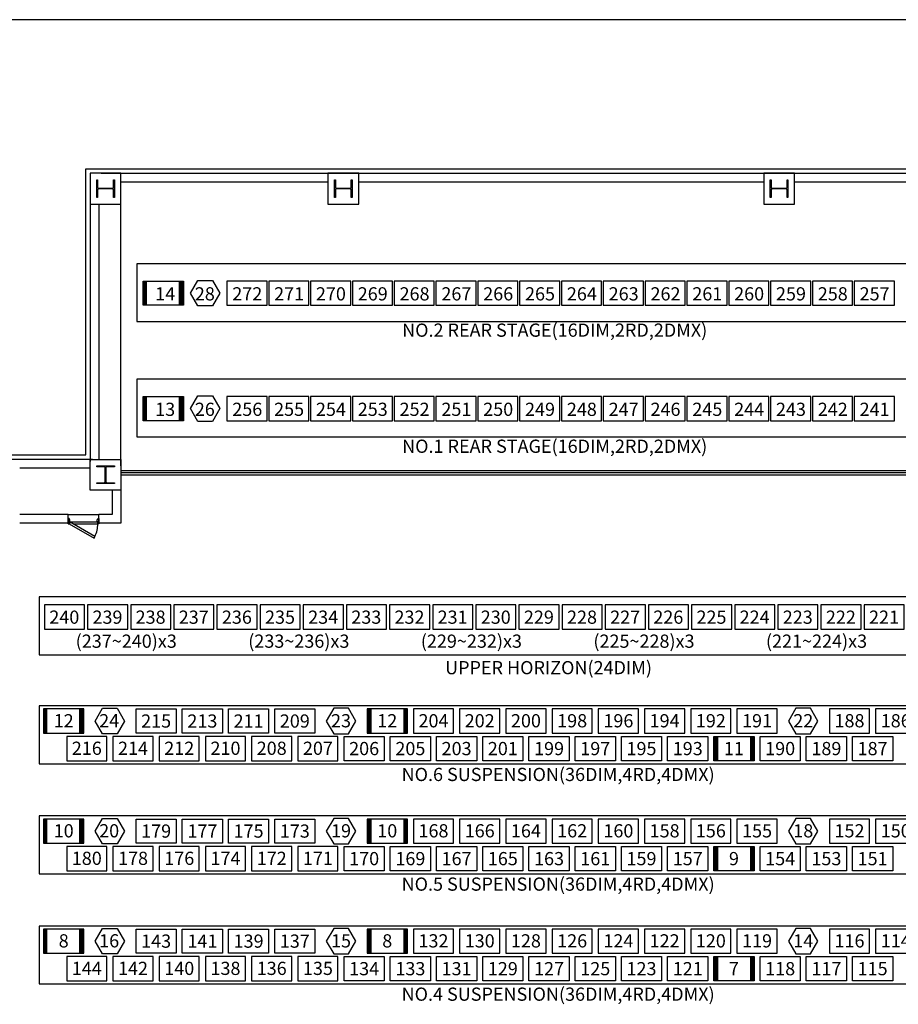
# Model space of a CAD drawing. Extents: x 49104 to 351242, y 9061 to 106836.
# Drawn here: x 60603 to 80561, y 63566 to 85933 of the extents above; entities that cross this region are included whole.
import ezdxf
from ezdxf.enums import TextEntityAlignment as Align

# ---------------------------------------------------------------- set-up
doc = ezdxf.new("R2010")
doc.units = 0
doc.header["$LTSCALE"] = 150
doc.header["$MEASUREMENT"] = 0
doc.layers.get('0').update_dxf_attribs({"linetype": 'CONTINUOUS'})
doc.layers.add('8', color=8, linetype='CONTINUOUS')
doc.layers.add('수정사항', color=3, linetype='CONTINUOUS')
doc.styles.add('굴림체', font='GulimChe.ttf')

msp = doc.modelspace()

# ---------------------------------------------------------------- linework, layer by layer
at = {"color": 6}
for p, q in [((63424, 79446, 0), (63424, 79996, 0)), ((63439, 79446, 0), (63439, 79996, 0)), ((63454, 79446, 0), (63454, 79996, 0)), ((63469, 79446, 0), (63469, 79996, 0)), ((63484, 79446, 0), (63484, 79996, 0)), ((64234, 79446, 0), (64234, 79996, 0)), ((64249, 79446, 0), (64249, 79996, 0)), ((64264, 79446, 0), (64264, 79996, 0)), ((64279, 79446, 0), (64279, 79996, 0)), ((64294, 79446, 0), (64294, 79996, 0)), ((64309, 79446, 0), (64309, 79996, 0)), ((63424, 76823, 0), (63424, 77373, 0)), ((63439, 76823, 0), (63439, 77373, 0)), ((63454, 76823, 0), (63454, 77373, 0)), ((63469, 76823, 0), (63469, 77373, 0)), ((63484, 76823, 0), (63484, 77373, 0)), ((64234, 76823, 0), (64234, 77373, 0)), ((64249, 76823, 0), (64249, 77373, 0)), ((64264, 76823, 0), (64264, 77373, 0)), ((64279, 76823, 0), (64279, 77373, 0)), ((64294, 76823, 0), (64294, 77373, 0)), ((64309, 76823, 0), (64309, 77373, 0)), ((61161, 69725), (61161, 70275)), ((61176, 69725), (61176, 70275)), ((61191, 69725), (61191, 70275)), ((61206, 69725), (61206, 70275)), ((61221, 69725), (61221, 70275)), ((61971, 69725), (61971, 70275)), ((61986, 69725), (61986, 70275)), ((62001, 69725), (62001, 70275)), ((62016, 69725), (62016, 70275)), ((62031, 69725), (62031, 70275)), ((62046, 69725), (62046, 70275)), ((68508, 69725), (68508, 70275)), ((68523, 69725), (68523, 70275)), ((68538, 69725), (68538, 70275)), ((68553, 69725), (68553, 70275)), ((68568, 69725), (68568, 70275)), ((68583, 69725), (68583, 70275)), ((69333, 69725), (69333, 70275)), ((69348, 69725), (69348, 70275)), ((69363, 69725), (69363, 70275)), ((69378, 69725), (69378, 70275)), ((69393, 69725), (69393, 70275)), ((76383, 69100), (76383, 69650)), ((76398, 69100), (76398, 69650)), ((76413, 69100), (76413, 69650)), ((76428, 69100), (76428, 69650)), ((76443, 69100), (76443, 69650)), ((76458, 69100), (76458, 69650)), ((77208, 69100), (77208, 69650)), ((77223, 69100), (77223, 69650)), ((77238, 69100), (77238, 69650)), ((77253, 69100), (77253, 69650)), ((77268, 69100), (77268, 69650)), ((61161, 67225), (61161, 67775)), ((61176, 67225), (61176, 67775)), ((61191, 67225), (61191, 67775)), ((61206, 67225), (61206, 67775)), ((61221, 67225), (61221, 67775)), ((61971, 67225), (61971, 67775)), ((61986, 67225), (61986, 67775)), ((62001, 67225), (62001, 67775)), ((62016, 67225), (62016, 67775)), ((62031, 67225), (62031, 67775)), ((62046, 67225), (62046, 67775)), ((68508, 67225), (68508, 67775)), ((68523, 67225), (68523, 67775)), ((68538, 67225), (68538, 67775)), ((68553, 67225), (68553, 67775)), ((68568, 67225), (68568, 67775)), ((68583, 67225), (68583, 67775)), ((69333, 67225), (69333, 67775)), ((69348, 67225), (69348, 67775)), ((69363, 67225), (69363, 67775)), ((69378, 67225), (69378, 67775)), ((69393, 67225), (69393, 67775)), ((76383, 66600), (76383, 67150)), ((76398, 66600), (76398, 67150)), ((76413, 66600), (76413, 67150)), ((76428, 66600), (76428, 67150)), ((76443, 66600), (76443, 67150)), ((76458, 66600), (76458, 67150)), ((77208, 66600), (77208, 67150)), ((77223, 66600), (77223, 67150)), ((77238, 66600), (77238, 67150)), ((77253, 66600), (77253, 67150)), ((77268, 66600), (77268, 67150)), ((61161, 64725), (61161, 65275)), ((61176, 64725), (61176, 65275)), ((61191, 64725), (61191, 65275)), ((61206, 64725), (61206, 65275)), ((61221, 64725), (61221, 65275)), ((61971, 64725), (61971, 65275)), ((61986, 64725), (61986, 65275)), ((62001, 64725), (62001, 65275)), ((62016, 64725), (62016, 65275)), ((62031, 64725), (62031, 65275)), ((62046, 64725), (62046, 65275)), ((68508, 64725), (68508, 65275)), ((68523, 64725), (68523, 65275)), ((68538, 64725), (68538, 65275)), ((68553, 64725), (68553, 65275)), ((68568, 64725), (68568, 65275)), ((68583, 64725), (68583, 65275)), ((69333, 64725), (69333, 65275)), ((69348, 64725), (69348, 65275)), ((69363, 64725), (69363, 65275)), ((69378, 64725), (69378, 65275)), ((69393, 64725), (69393, 65275)), ((76383, 64100), (76383, 64650)), ((76398, 64100), (76398, 64650)), ((76413, 64100), (76413, 64650)), ((76428, 64100), (76428, 64650)), ((76443, 64100), (76443, 64650)), ((76458, 64100), (76458, 64650)), ((77208, 64100), (77208, 64650)), ((77223, 64100), (77223, 64650)), ((77238, 64100), (77238, 64650)), ((77253, 64100), (77253, 64650)), ((77268, 64100), (77268, 64650))]:
    msp.add_line(p, q, dxfattribs=at)
at = {"color": 6, "elevation": 0}
for points in [[(82541, 80390), (63265, 80390), (63265, 79078), (82541, 79078)], [(63409, 79996), (64321, 79996), (64321, 79446), (63409, 79446)], [(64481, 79721), (64648, 80010), (64982, 80010), (65149, 79721), (64982, 79431), (64648, 79431)], [(66221, 79996), (65309, 79996), (65309, 79446), (66221, 79446)], [(67171, 79996), (66259, 79996), (66259, 79446), (67171, 79446)], [(68121, 79996), (67209, 79996), (67209, 79446), (68121, 79446)], [(69071, 79996), (68159, 79996), (68159, 79446), (69071, 79446)], [(70021, 79996), (69109, 79996), (69109, 79446), (70021, 79446)], [(70971, 79996), (70059, 79996), (70059, 79446), (70971, 79446)], [(71921, 79996), (71009, 79996), (71009, 79446), (71921, 79446)], [(72871, 79996), (71959, 79996), (71959, 79446), (72871, 79446)], [(73821, 79996), (72909, 79996), (72909, 79446), (73821, 79446)], [(74771, 79996), (73859, 79996), (73859, 79446), (74771, 79446)], [(75721, 79996), (74809, 79996), (74809, 79446), (75721, 79446)], [(76671, 79996), (75759, 79996), (75759, 79446), (76671, 79446)], [(77621, 79996), (76709, 79996), (76709, 79446), (77621, 79446)], [(78571, 79996), (77659, 79996), (77659, 79446), (78571, 79446)], [(79521, 79996), (78609, 79996), (78609, 79446), (79521, 79446)], [(80471, 79996), (79559, 79996), (79559, 79446), (80471, 79446)], [(82541, 77767), (63265, 77767), (63265, 76455), (82541, 76455)], [(63409, 77373), (64321, 77373), (64321, 76823), (63409, 76823)], [(64481, 77098), (64648, 77387), (64982, 77387), (65149, 77098), (64982, 76808), (64648, 76808)], [(66221, 77373), (65309, 77373), (65309, 76823), (66221, 76823)], [(67171, 77373), (66259, 77373), (66259, 76823), (67171, 76823)], [(68121, 77373), (67209, 77373), (67209, 76823), (68121, 76823)], [(69071, 77373), (68159, 77373), (68159, 76823), (69071, 76823)], [(70021, 77373), (69109, 77373), (69109, 76823), (70021, 76823)], [(70971, 77373), (70059, 77373), (70059, 76823), (70971, 76823)], [(71921, 77373), (71009, 77373), (71009, 76823), (71921, 76823)], [(72871, 77373), (71959, 77373), (71959, 76823), (72871, 76823)], [(73821, 77373), (72909, 77373), (72909, 76823), (73821, 76823)], [(74771, 77373), (73859, 77373), (73859, 76823), (74771, 76823)], [(75721, 77373), (74809, 77373), (74809, 76823), (75721, 76823)], [(76671, 77373), (75759, 77373), (75759, 76823), (76671, 76823)], [(77621, 77373), (76709, 77373), (76709, 76823), (77621, 76823)], [(78571, 77373), (77659, 77373), (77659, 76823), (78571, 76823)], [(79521, 77373), (78609, 77373), (78609, 76823), (79521, 76823)], [(80471, 77373), (79559, 77373), (79559, 76823), (80471, 76823)]]:
    msp.add_lwpolyline(points, close=True, dxfattribs=at)
at = {"color": 6}
for points in [[(84733, 72819), (61046, 72819), (61046, 71506), (84733, 71506)], [(62076, 72637), (61164, 72637), (61164, 72087), (62076, 72087)], [(63056, 72637), (62144, 72637), (62144, 72087), (63056, 72087)], [(64036, 72637), (63124, 72637), (63124, 72087), (64036, 72087)], [(65016, 72637), (64104, 72637), (64104, 72087), (65016, 72087)], [(65996, 72637), (65084, 72637), (65084, 72087), (65996, 72087)], [(66976, 72637), (66064, 72637), (66064, 72087), (66976, 72087)], [(67956, 72637), (67044, 72637), (67044, 72087), (67956, 72087)], [(68936, 72637), (68024, 72637), (68024, 72087), (68936, 72087)], [(69916, 72637), (69004, 72637), (69004, 72087), (69916, 72087)], [(70896, 72637), (69984, 72637), (69984, 72087), (70896, 72087)], [(71876, 72637), (70964, 72637), (70964, 72087), (71876, 72087)], [(72856, 72637), (71944, 72637), (71944, 72087), (72856, 72087)], [(73836, 72637), (72924, 72637), (72924, 72087), (73836, 72087)], [(74816, 72637), (73904, 72637), (73904, 72087), (74816, 72087)], [(75796, 72637), (74884, 72637), (74884, 72087), (75796, 72087)], [(76776, 72637), (75864, 72637), (75864, 72087), (76776, 72087)], [(77756, 72637), (76844, 72637), (76844, 72087), (77756, 72087)], [(78736, 72637), (77824, 72637), (77824, 72087), (78736, 72087)], [(79716, 72637), (78804, 72637), (78804, 72087), (79716, 72087)], [(80696, 72637), (79784, 72637), (79784, 72087), (80696, 72087)], [(84733, 70344), (61046, 70344), (61046, 69031), (84733, 69031)], [(62058, 70275), (61146, 70275), (61146, 69725), (62058, 69725)], [(62318, 70000), (62485, 70290), (62819, 70290), (62986, 70000), (62819, 69711), (62485, 69711)], [(64158, 69725), (63246, 69725), (63246, 70275), (64158, 70275)], [(65208, 69725), (64296, 69725), (64296, 70275), (65208, 70275)], [(66258, 69725), (65346, 69725), (65346, 70275), (66258, 70275)], [(67308, 69725), (66396, 69725), (66396, 70275), (67308, 70275)], [(68236, 70000), (68069, 70290), (67735, 70290), (67568, 70000), (67735, 69711), (68069, 69711)], [(69408, 70275), (68496, 70275), (68496, 69725), (69408, 69725)], [(70458, 70275), (69546, 70275), (69546, 69725), (70458, 69725)], [(71508, 70275), (70596, 70275), (70596, 69725), (71508, 69725)], [(72558, 70275), (71646, 70275), (71646, 69725), (72558, 69725)], [(73608, 70275), (72696, 70275), (72696, 69725), (73608, 69725)], [(74658, 70275), (73746, 70275), (73746, 69725), (74658, 69725)], [(75708, 70275), (74796, 70275), (74796, 69725), (75708, 69725)], [(76758, 70275), (75846, 70275), (75846, 69725), (76758, 69725)], [(77808, 70275), (76896, 70275), (76896, 69725), (77808, 69725)], [(78736, 70000), (78569, 70290), (78235, 70290), (78068, 70000), (78235, 69711), (78569, 69711)], [(79908, 70275), (78996, 70275), (78996, 69725), (79908, 69725)], [(80958, 70275), (80046, 70275), (80046, 69725), (80958, 69725)], [(62583, 69650), (61671, 69650), (61671, 69100), (62583, 69100)], [(63633, 69650), (62721, 69650), (62721, 69100), (63633, 69100)], [(64683, 69650), (63771, 69650), (63771, 69100), (64683, 69100)], [(65733, 69650), (64821, 69650), (64821, 69100), (65733, 69100)], [(66783, 69650), (65871, 69650), (65871, 69100), (66783, 69100)], [(67833, 69650), (66921, 69650), (66921, 69100), (67833, 69100)], [(68883, 69100), (67971, 69100), (67971, 69650), (68883, 69650)], [(69933, 69100), (69021, 69100), (69021, 69650), (69933, 69650)], [(70983, 69100), (70071, 69100), (70071, 69650), (70983, 69650)], [(72033, 69100), (71121, 69100), (71121, 69650), (72033, 69650)], [(73083, 69100), (72171, 69100), (72171, 69650), (73083, 69650)], [(74133, 69100), (73221, 69100), (73221, 69650), (74133, 69650)], [(75183, 69100), (74271, 69100), (74271, 69650), (75183, 69650)], [(76233, 69100), (75321, 69100), (75321, 69650), (76233, 69650)], [(77283, 69100), (76371, 69100), (76371, 69650), (77283, 69650)], [(78333, 69100), (77421, 69100), (77421, 69650), (78333, 69650)], [(79383, 69100), (78471, 69100), (78471, 69650), (79383, 69650)], [(80433, 69100), (79521, 69100), (79521, 69650), (80433, 69650)], [(84733, 67844), (61046, 67844), (61046, 66531), (84733, 66531)], [(62058, 67775), (61146, 67775), (61146, 67225), (62058, 67225)], [(62318, 67500), (62485, 67790), (62819, 67790), (62986, 67500), (62819, 67211), (62485, 67211)], [(64158, 67225), (63246, 67225), (63246, 67775), (64158, 67775)], [(65208, 67225), (64296, 67225), (64296, 67775), (65208, 67775)], [(66258, 67225), (65346, 67225), (65346, 67775), (66258, 67775)], [(67308, 67225), (66396, 67225), (66396, 67775), (67308, 67775)], [(68236, 67500), (68069, 67790), (67735, 67790), (67568, 67500), (67735, 67211), (68069, 67211)], [(69408, 67775), (68496, 67775), (68496, 67225), (69408, 67225)], [(70458, 67775), (69546, 67775), (69546, 67225), (70458, 67225)], [(71508, 67775), (70596, 67775), (70596, 67225), (71508, 67225)], [(72558, 67775), (71646, 67775), (71646, 67225), (72558, 67225)], [(73608, 67775), (72696, 67775), (72696, 67225), (73608, 67225)], [(74658, 67775), (73746, 67775), (73746, 67225), (74658, 67225)], [(75708, 67775), (74796, 67775), (74796, 67225), (75708, 67225)], [(76758, 67775), (75846, 67775), (75846, 67225), (76758, 67225)], [(77808, 67775), (76896, 67775), (76896, 67225), (77808, 67225)], [(78736, 67500), (78569, 67790), (78235, 67790), (78068, 67500), (78235, 67211), (78569, 67211)], [(79908, 67775), (78996, 67775), (78996, 67225), (79908, 67225)], [(80958, 67775), (80046, 67775), (80046, 67225), (80958, 67225)], [(62583, 67150), (61671, 67150), (61671, 66600), (62583, 66600)], [(63633, 67150), (62721, 67150), (62721, 66600), (63633, 66600)], [(64683, 67150), (63771, 67150), (63771, 66600), (64683, 66600)], [(65733, 67150), (64821, 67150), (64821, 66600), (65733, 66600)], [(66783, 67150), (65871, 67150), (65871, 66600), (66783, 66600)], [(67833, 67150), (66921, 67150), (66921, 66600), (67833, 66600)], [(68883, 66600), (67971, 66600), (67971, 67150), (68883, 67150)], [(69933, 66600), (69021, 66600), (69021, 67150), (69933, 67150)], [(70983, 66600), (70071, 66600), (70071, 67150), (70983, 67150)], [(72033, 66600), (71121, 66600), (71121, 67150), (72033, 67150)], [(73083, 66600), (72171, 66600), (72171, 67150), (73083, 67150)], [(74133, 66600), (73221, 66600), (73221, 67150), (74133, 67150)], [(75183, 66600), (74271, 66600), (74271, 67150), (75183, 67150)], [(76233, 66600), (75321, 66600), (75321, 67150), (76233, 67150)], [(77283, 66600), (76371, 66600), (76371, 67150), (77283, 67150)], [(78333, 66600), (77421, 66600), (77421, 67150), (78333, 67150)], [(79383, 66600), (78471, 66600), (78471, 67150), (79383, 67150)], [(80433, 66600), (79521, 66600), (79521, 67150), (80433, 67150)], [(84733, 65344), (61046, 65344), (61046, 64031), (84733, 64031)], [(62058, 65275), (61146, 65275), (61146, 64725), (62058, 64725)], [(62318, 65000), (62485, 65290), (62819, 65290), (62986, 65000), (62819, 64711), (62485, 64711)], [(64158, 64725), (63246, 64725), (63246, 65275), (64158, 65275)], [(65208, 64725), (64296, 64725), (64296, 65275), (65208, 65275)], [(66258, 64725), (65346, 64725), (65346, 65275), (66258, 65275)], [(67308, 64725), (66396, 64725), (66396, 65275), (67308, 65275)], [(68236, 65000), (68069, 65290), (67735, 65290), (67568, 65000), (67735, 64711), (68069, 64711)], [(69408, 65275), (68496, 65275), (68496, 64725), (69408, 64725)], [(70458, 65275), (69546, 65275), (69546, 64725), (70458, 64725)], [(71508, 65275), (70596, 65275), (70596, 64725), (71508, 64725)], [(72558, 65275), (71646, 65275), (71646, 64725), (72558, 64725)], [(73608, 65275), (72696, 65275), (72696, 64725), (73608, 64725)], [(74658, 65275), (73746, 65275), (73746, 64725), (74658, 64725)], [(75708, 65275), (74796, 65275), (74796, 64725), (75708, 64725)], [(76758, 65275), (75846, 65275), (75846, 64725), (76758, 64725)], [(77808, 65275), (76896, 65275), (76896, 64725), (77808, 64725)], [(78736, 65000), (78569, 65290), (78235, 65290), (78068, 65000), (78235, 64711), (78569, 64711)], [(79908, 65275), (78996, 65275), (78996, 64725), (79908, 64725)], [(80958, 65275), (80046, 65275), (80046, 64725), (80958, 64725)], [(62583, 64650), (61671, 64650), (61671, 64100), (62583, 64100)], [(63633, 64650), (62721, 64650), (62721, 64100), (63633, 64100)], [(64683, 64650), (63771, 64650), (63771, 64100), (64683, 64100)], [(65733, 64650), (64821, 64650), (64821, 64100), (65733, 64100)], [(66783, 64650), (65871, 64650), (65871, 64100), (66783, 64100)], [(67833, 64650), (66921, 64650), (66921, 64100), (67833, 64100)], [(68883, 64100), (67971, 64100), (67971, 64650), (68883, 64650)], [(69933, 64100), (69021, 64100), (69021, 64650), (69933, 64650)], [(70983, 64100), (70071, 64100), (70071, 64650), (70983, 64650)], [(72033, 64100), (71121, 64100), (71121, 64650), (72033, 64650)], [(73083, 64100), (72171, 64100), (72171, 64650), (73083, 64650)], [(74133, 64100), (73221, 64100), (73221, 64650), (74133, 64650)], [(75183, 64100), (74271, 64100), (74271, 64650), (75183, 64650)], [(76233, 64100), (75321, 64100), (75321, 64650), (76233, 64650)], [(77283, 64100), (76371, 64100), (76371, 64650), (77283, 64650)], [(78333, 64100), (77421, 64100), (77421, 64650), (78333, 64650)], [(79383, 64100), (78471, 64100), (78471, 64650), (79383, 64650)], [(80433, 64100), (79521, 64100), (79521, 64650), (80433, 64650)]]:
    msp.add_lwpolyline(points, close=True, dxfattribs=at)
at = {"layer": '8'}
for p, q in [((62203, 82395), (62203, 75895)), ((62453, 82445), (82953, 82445)), ((62403, 81745), (62403, 75945)), ((62903, 75795), (62903, 81745)), ((62253, 75945), (58403, 75945)), ((62203, 75745), (60603, 75745)), ((62903, 75695), (82953, 75695)), ((62903, 75645), (82953, 75645)), ((62903, 75595), (82953, 75595)), ((62703, 75245), (62703, 74695)), ((62903, 75245), (62903, 74495)), ((61703, 74695), (60603, 74695)), ((61703, 74495), (60603, 74495)), ((61703, 74483), (61703, 74695)), ((62703, 74695), (62403, 74695)), ((62403, 74483), (62403, 74695)), ((62903, 74495), (62403, 74495))]:
    msp.add_line(p, q, dxfattribs=at)
at = {"layer": '8', "linetype": 'Continuous'}
for p, q in [((61703, 74695), (62403, 74695)), ((61743, 74526), (62363, 74526)), ((61808, 74483), (62378, 74483))]:
    msp.add_line(p, q, dxfattribs=at)
at = {"layer": '8'}
for points in [[(57305, 76045), (62103, 76045), (62103, 82545), (83703, 82545), (83703, 76045), (88203, 76045), (88203, 74145), (88392, 74145)], [(67603, 82245), (62903, 82245)], [(77503, 82245), (68303, 82245)], [(82903, 82245), (78203, 82245)]]:
    msp.add_lwpolyline(points, dxfattribs=at)
for points in [[(62203, 81745), (62903, 81745), (62903, 82445), (62203, 82445)], [(67603, 81745), (68303, 81745), (68303, 82445), (67603, 82445)], [(77503, 81745), (78203, 81745), (78203, 82445), (77503, 82445)], [(62203, 75945), (62903, 75945), (62903, 75245), (62203, 75245)]]:
    msp.add_lwpolyline(points, close=True, dxfattribs=at)
for points in [[(62353, 82295), (62373, 82295), (62373, 82123, 0.414214), (62393, 82103), (62713, 82103, 0.414214), (62733, 82123), (62733, 82295), (62753, 82295), (62753, 81895), (62733, 81895), (62733, 82068, 0.414214), (62713, 82088), (62393, 82088, 0.414214), (62373, 82068), (62373, 81895), (62353, 81895)], [(67753, 82295), (67773, 82295), (67773, 82123, 0.414214), (67793, 82103), (68113, 82103, 0.414214), (68133, 82123), (68133, 82295), (68153, 82295), (68153, 81895), (68133, 81895), (68133, 82068, 0.414214), (68113, 82088), (67793, 82088, 0.414214), (67773, 82068), (67773, 81895), (67753, 81895)], [(77653, 82295), (77673, 82295), (77673, 82123, 0.414214), (77693, 82103), (78013, 82103, 0.414214), (78033, 82123), (78033, 82295), (78053, 82295), (78053, 81895), (78033, 81895), (78033, 82068, 0.414214), (78013, 82088), (77693, 82088, 0.414214), (77673, 82068), (77673, 81895), (77653, 81895)], [(62353, 75395), (62353, 75415), (62525, 75415, 0.414214), (62545, 75435), (62545, 75755, 0.414214), (62525, 75775), (62353, 75775), (62353, 75795), (62753, 75795), (62753, 75775), (62580, 75775, 0.414214), (62560, 75755), (62560, 75435, 0.414214), (62580, 75415), (62753, 75415), (62753, 75395)]]:
    msp.add_lwpolyline(points, format="xyb", close=True, dxfattribs=at)
at = {"layer": '8', "linetype": 'Continuous'}
for points in [[(61703, 74483), (61728, 74483), (61728, 74526), (61743, 74526), (61743, 74560), (61728, 74603), (61703, 74603)], [(61728, 74483), (62291, 74158), (62311, 74193), (61748, 74518)], [(62403, 74483), (62378, 74483), (62378, 74526), (62363, 74526), (62363, 74560), (62378, 74603), (62403, 74603)]]:
    msp.add_lwpolyline(points, close=True, dxfattribs=at)
msp.add_arc((61728, 74483), 650, 333.5215, 0, dxfattribs=at)
at = {"layer": '수정사항', "color": 6}
msp.add_line((96624, 85933), (49104, 85933), dxfattribs=at)

# ---------------------------------------------------------------- texts
at = {"style": '굴림체'}
for s, p in [('NO.2 REAR STAGE(16DIM,2RD,2DMX)', (76221, 78730, 0)), ('NO.1 REAR STAGE(16DIM,2RD,2DMX)', (76221, 76093, 0)), ('UPPER HORIZON(24DIM)', (74965, 71063)), ('NO.6 SUSPENSION(36DIM,4RD,4DMX)', (76389, 68637)), ('NO.5 SUSPENSION(36DIM,4RD,4DMX)', (76389, 66146)), ('NO.4 SUSPENSION(36DIM,4RD,4DMX)', (76389, 63646))]:
    msp.add_text(s, height=300, dxfattribs=at).set_placement(p, align=Align.RIGHT)
at = {"layer": '수정사항', "color": 7, "style": '굴림체'}
for s, p in [('14', (63907, 79555, 0)), ('28', (64808, 79555, 0)), ('272', (65772, 79555, 0)), ('271', (66722, 79555, 0)), ('270', (67672, 79555, 0)), ('269', (68622, 79555, 0)), ('268', (69572, 79555, 0)), ('267', (70522, 79555, 0)), ('266', (71472, 79555, 0)), ('265', (72422, 79555, 0)), ('264', (73372, 79555, 0)), ('263', (74322, 79555, 0)), ('262', (75272, 79555, 0)), ('261', (76222, 79555, 0)), ('260', (77172, 79555, 0)), ('259', (78122, 79555, 0)), ('258', (79072, 79555, 0)), ('257', (80022, 79555, 0)), ('13', (63907, 76932, 0)), ('26', (64808, 76932, 0)), ('256', (65772, 76932, 0)), ('255', (66722, 76932, 0)), ('254', (67672, 76932, 0)), ('253', (68622, 76932, 0)), ('252', (69572, 76932, 0)), ('251', (70522, 76932, 0)), ('250', (71472, 76932, 0)), ('249', (72422, 76932, 0)), ('248', (73372, 76932, 0)), ('247', (74322, 76932, 0)), ('246', (75272, 76932, 0)), ('245', (76222, 76932, 0)), ('244', (77172, 76932, 0)), ('243', (78122, 76932, 0)), ('242', (79072, 76932, 0)), ('241', (80022, 76932, 0)), ('240', (61616, 72210, 0)), ('239', (62596, 72210, 0)), ('238', (63576, 72210, 0)), ('237', (64556, 72210, 0)), ('236', (65536, 72210, 0)), ('235', (66516, 72210, 0)), ('234', (67496, 72210, 0)), ('233', (68476, 72210, 0)), ('232', (69456, 72210, 0)), ('231', (70436, 72210, 0)), ('230', (71416, 72210, 0)), ('229', (72396, 72210, 0)), ('228', (73376, 72210, 0)), ('227', (74356, 72210, 0)), ('226', (75336, 72210, 0)), ('225', (76316, 72210, 0)), ('224', (77296, 72210, 0)), ('223', (78276, 72210, 0)), ('222', (79256, 72210, 0)), ('221', (80236, 72210, 0)), ('(237~240)x3', (63023, 71665, 0)), ('(233~236)x3', (66943, 71665, 0)), ('(229~232)x3', (70863, 71665, 0)), ('(225~228)x3', (74783, 71665, 0)), ('(221~224)x3', (78703, 71665, 0)), ('12', (61602, 69857, 0)), ('24', (62635, 69858, 0)), ('215', (63702, 69851, 0)), ('213', (64752, 69851, 0)), ('211', (65802, 69851, 0)), ('209', (66852, 69851, 0)), ('23', (67902, 69857, 0)), ('12', (68952, 69857, 0)), ('204', (70002, 69857, 0)), ('202', (71052, 69857, 0)), ('200', (72102, 69857, 0)), ('198', (73152, 69857, 0)), ('196', (74202, 69857, 0)), ('194', (75252, 69857, 0)), ('192', (76302, 69857, 0)), ('191', (77352, 69857, 0)), ('22', (78402, 69857, 0)), ('188', (79452, 69857, 0)), ('186', (80502, 69857, 0)), ('216', (62127, 69232, 0)), ('214', (63177, 69232, 0)), ('212', (64227, 69232, 0)), ('210', (65277, 69232, 0)), ('208', (66327, 69232, 0)), ('207', (67377, 69232, 0)), ('206', (68427, 69225, 0)), ('205', (69477, 69225, 0)), ('203', (70527, 69225, 0)), ('201', (71577, 69225, 0)), ('199', (72627, 69225, 0)), ('197', (73677, 69225, 0)), ('195', (74727, 69225, 0)), ('193', (75777, 69225, 0)), ('11', (76827, 69225, 0)), ('190', (77877, 69225, 0)), ('189', (78927, 69225, 0)), ('187', (79977, 69225, 0)), ('10', (61602, 67357, 0)), ('20', (62635, 67358, 0)), ('179', (63702, 67351, 0)), ('177', (64752, 67351, 0)), ('175', (65802, 67351, 0)), ('173', (66852, 67351, 0)), ('19', (67902, 67357, 0)), ('10', (68952, 67357, 0)), ('168', (70002, 67357, 0)), ('166', (71052, 67357, 0)), ('164', (72102, 67357, 0)), ('162', (73152, 67357, 0)), ('160', (74202, 67357, 0)), ('158', (75252, 67357, 0)), ('156', (76302, 67357, 0)), ('155', (77352, 67357, 0)), ('18', (78402, 67357, 0)), ('152', (79452, 67357, 0)), ('150', (80502, 67357, 0)), ('180', (62127, 66732, 0)), ('178', (63177, 66732, 0)), ('176', (64227, 66732, 0)), ('174', (65277, 66732, 0)), ('172', (66327, 66732, 0)), ('171', (67377, 66732, 0)), ('170', (68427, 66725, 0)), ('169', (69477, 66725, 0)), ('167', (70527, 66725, 0)), ('165', (71577, 66725, 0)), ('163', (72627, 66725, 0)), ('161', (73677, 66725, 0)), ('159', (74727, 66725, 0)), ('157', (75777, 66725, 0)), ('9', (76827, 66725, 0)), ('154', (77877, 66725, 0)), ('153', (78927, 66725, 0)), ('151', (79977, 66725, 0)), ('8', (61602, 64857, 0)), ('16', (62635, 64858, 0)), ('143', (63702, 64851, 0)), ('141', (64752, 64851, 0)), ('139', (65802, 64851, 0)), ('137', (66852, 64851, 0)), ('15', (67902, 64857, 0)), ('8', (68952, 64857, 0)), ('132', (70002, 64857, 0)), ('130', (71052, 64857, 0)), ('128', (72102, 64857, 0)), ('126', (73152, 64857, 0)), ('124', (74202, 64857, 0)), ('122', (75252, 64857, 0)), ('120', (76302, 64857, 0)), ('119', (77352, 64857, 0)), ('14', (78402, 64857, 0)), ('116', (79452, 64857, 0)), ('114', (80502, 64857, 0)), ('144', (62127, 64232, 0)), ('142', (63177, 64232, 0)), ('140', (64227, 64232, 0)), ('138', (65277, 64232, 0)), ('136', (66327, 64232, 0)), ('135', (67377, 64232, 0)), ('134', (68427, 64225, 0)), ('133', (69477, 64225, 0)), ('131', (70527, 64225, 0)), ('129', (71577, 64225, 0)), ('127', (72627, 64225, 0)), ('125', (73677, 64225, 0)), ('123', (74727, 64225, 0)), ('121', (75777, 64225, 0)), ('7', (76827, 64225, 0)), ('118', (77877, 64225, 0)), ('117', (78927, 64225, 0)), ('115', (79977, 64225, 0))]:
    msp.add_text(s, height=300, dxfattribs=at).set_placement(p, align=Align.CENTER)

doc.saveas('drawing.dxf')
